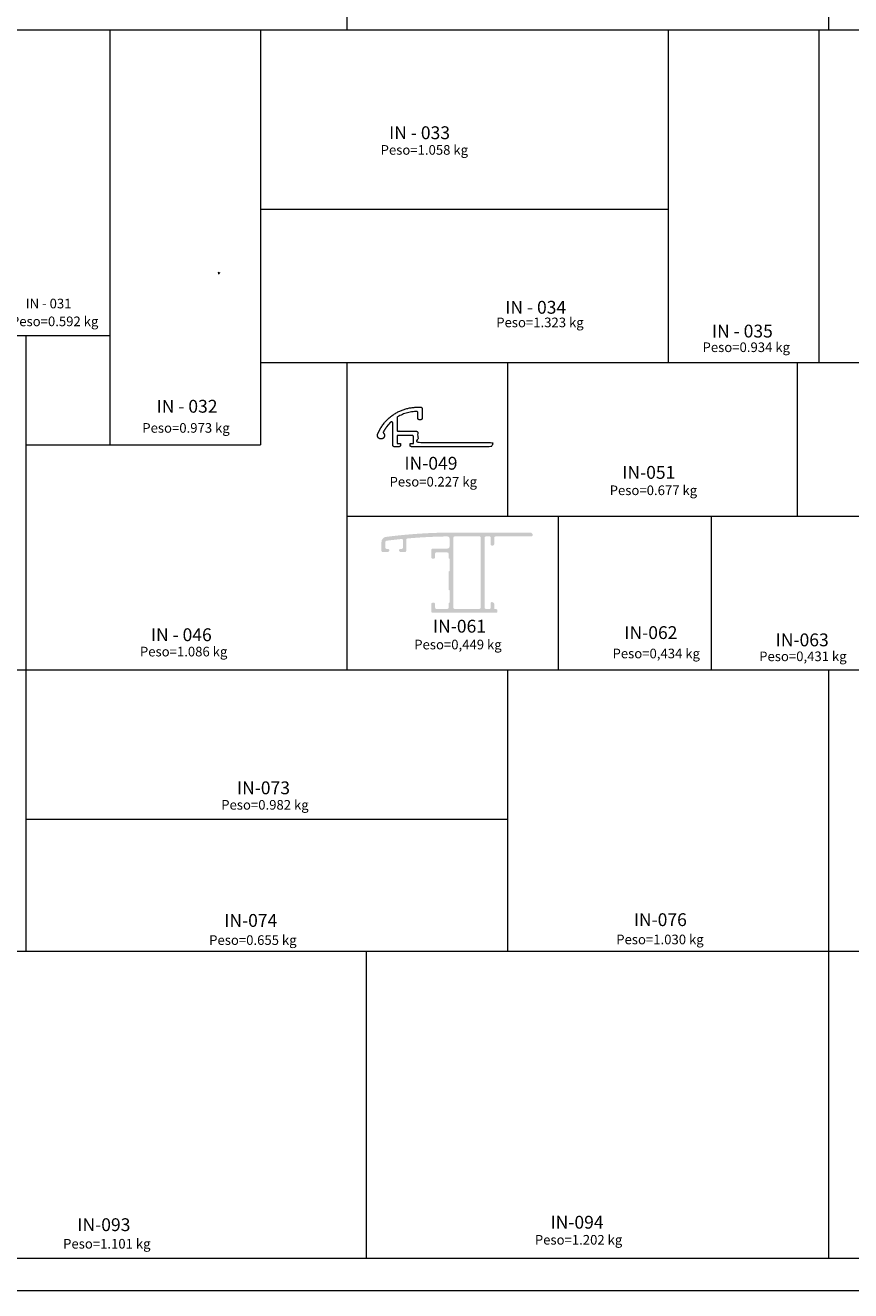
# Model space of a CAD drawing. Units: millimetres. Extents: x 2144 to 4684, y 1525 to 2119.
# Drawn here: x 2464 to 2721, y 1525 to 1919 of the extents above; entities that cross this region are included whole.
import ezdxf
from ezdxf.enums import TextEntityAlignment as Align

# ---------------------------------------------------------------- set-up
doc = ezdxf.new("R2010")
doc.units = ezdxf.units.MM
for name, color, linetype, lineweight in [('Level 1', 3, 'Continuous', 0), ('Level 2', 3, 'Continuous', 0), ('Level 63', 3, 'Continuous', 0)]:
    doc.layers.add(name, color=color, linetype=linetype, lineweight=lineweight)
doc.styles.add('Style-Arial', font='arial.ttf')

msp = doc.modelspace()

# ---------------------------------------------------------------- hatches: boundary and pattern name
at = {"layer": 'Level 1', "linetype": 'Continuous', "lineweight": 13}
h = msp.add_hatch(color=4, dxfattribs=at)
edge = h.paths.add_edge_path(flags=16)
edge.add_arc((2598.030342121082, 1759.930264347146), 0.4, 90, 179.9999999996084, ccw=False)
edge.add_line((2598.030342121082, 1760.330264347146), (2605.730342121082, 1760.330264347146))
edge.add_arc((2605.730342121081, 1759.930264347146), 0.4, -3.914806256943848e-10, 90, ccw=False)
edge.add_line((2606.130342121081, 1759.930264347143), (2606.130342120932, 1738.130264347143))
edge.add_arc((2605.730342120933, 1738.130264347146), 0.4, 270, 359.99999999960835, ccw=False)
edge.add_line((2605.730342120933, 1737.730264347146), (2598.030342120933, 1737.730264347146))
edge.add_arc((2598.030342120932, 1738.130264347146), 0.4, 179.9999999996092, 270, ccw=False)
edge.add_line((2597.630342120932, 1738.130264347148), (2597.630342121081, 1759.930264347148))
edge = h.paths.add_edge_path()
edge.add_arc((2598.030343050109, 1592.998202941356), 168.5320614057889, 89.99999999997449, 97.29615488459821)
edge.add_arc((2576.830298045335, 1758.578610046128), 1.6, 97.2961548845963, 180.0000000052874)
edge.add_line((2575.230298045334, 1758.57861004598), (2575.230298045588, 1755.830287934243))
edge.add_arc((2575.630298045588, 1755.83028793428), 0.4, 180.0000000052884, 270)
edge.add_line((2575.630298045588, 1755.43028793428), (2577.080298045588, 1755.43028793428))
edge.add_arc((2577.080298045588, 1756.03028793428), 0.6000000000000001, 270, 360)
edge.add_arc((2577.280298045588, 1756.03028793428), 0.4, 0, 89.99999999998371)
edge.add_line((2577.280298045588, 1756.43028793428), (2576.830298045588, 1756.43028793428))
edge.add_arc((2576.830298045588, 1756.83028793428), 0.4, 180, 270, ccw=False)
edge.add_line((2576.430298045588, 1756.83028793428), (2576.430298045588, 1758.57861004616))
edge.add_arc((2576.830298045588, 1758.57861004616), 0.4, 97.29615488451299, 180, ccw=False)
edge.add_arc((2598.030343050109, 1592.998202941356), 167.3320614057889, 95.67254202126787, 97.29615488451049, ccw=False)
edge.add_arc((2581.530298045588, 1759.112806875011), 0.4, 0, 95.67254202127009, ccw=False)
edge.add_line((2581.930298045588, 1759.112806875011), (2581.930298045588, 1756.83028793428))
edge.add_arc((2581.530298045588, 1756.83028793428), 0.4, -90, 0, ccw=False)
edge.add_line((2581.530298045588, 1756.43028793428), (2581.080298045588, 1756.43028793428))
edge.add_arc((2581.080298045588, 1756.03028793428), 0.4, 90.00000000001629, 180)
edge.add_arc((2581.280298045588, 1756.03028793428), 0.6000000000000001, 180, 270)
edge.add_line((2581.280298045588, 1755.43028793428), (2582.530298045588, 1755.43028793428))
edge.add_arc((2582.530298045588, 1755.83028793428), 0.4, 270, 360)
edge.add_line((2582.930298045588, 1755.83028793428), (2582.930298045588, 1759.281761365066))
edge.add_arc((2583.330298045588, 1759.281761365066), 0.4, 95.05201274810253, 180, ccw=False)
edge.add_arc((2598.030343050109, 1592.998202941356), 167.3320614057889, 90.79087139536932, 95.05201274809502, ccw=False)
edge.add_arc((2595.730342121081, 1759.61439028241), 0.7000000000000002, 0, 90.79087139536972, ccw=False)
edge.add_line((2596.430342121082, 1759.61439028241), (2596.430342121082, 1757.230264347146))
edge.add_arc((2595.730342121081, 1757.230264347146), 0.7000000000000002, -90, 0, ccw=False)
edge.add_line((2595.730342121081, 1756.530264347145), (2591.130342121081, 1756.530264347145))
edge.add_arc((2591.130342121081, 1756.130264347146), 0.4, 90, 179.9999999946546)
edge.add_line((2590.730342121081, 1756.130264347183), (2590.730342120862, 1753.780264347253))
edge.add_arc((2591.130342120862, 1753.780264347216), 0.4, 179.9999999946546, 270)
edge.add_line((2591.130342120862, 1753.380264347216), (2591.530342120862, 1753.380264347216))
edge.add_arc((2591.530342120862, 1753.780264347216), 0.4, 270, 359.999999999996)
edge.add_line((2591.930342120862, 1753.780264347216), (2591.930342120862, 1754.930264347216))
edge.add_arc((2592.330342120862, 1754.930264347216), 0.4, 89.99999999975569, 180, ccw=False)
edge.add_line((2592.330342120864, 1755.330264347216), (2595.730342120884, 1755.330264347202))
edge.add_arc((2595.730342120883, 1754.930264347202), 0.4, 9.098926057049539e-09, 89.99999999975569, ccw=False)
edge.add_line((2596.130342120883, 1754.930264347265), (2596.130342121081, 1753.680264347098))
edge.add_arc((2596.430342121082, 1753.680264347146), 0.3, 180.000000009103, 269.9999999581164)
edge.add_line((2596.430342120862, 1753.380264347146), (2596.430342120862, 1749.530264518965))
edge.add_arc((2596.430342121082, 1749.230264518965), 0.3, 90.00000004188358, 180)
edge.add_line((2596.130342121081, 1749.230264518965), (2596.130342121081, 1743.830264518964))
edge.add_arc((2596.430342121082, 1743.830264518965), 0.3, 180, 269.9999999581164)
edge.add_line((2596.430342120862, 1743.530264518965), (2596.430342120862, 1739.680264347146))
edge.add_arc((2596.430342107822, 1739.380264360405), 0.2999999867409354, 89.99999750958791, 179.9999999909024)
edge.add_line((2596.130342121081, 1739.380264360452), (2596.130342120883, 1738.130264347138))
edge.add_arc((2595.730342120883, 1738.130264347202), 0.4, 269.999999999772, 359.9999999909011, ccw=False)
edge.add_line((2595.730342120881, 1737.730264347202), (2592.33034212086, 1737.730264347216))
edge.add_arc((2592.330342120862, 1738.130264347216), 0.4, 180, 269.99999999975574, ccw=False)
edge.add_line((2591.930342120862, 1738.130264347216), (2591.930342120862, 1739.280264347216))
edge.add_arc((2591.530342120862, 1739.280264347216), 0.4, 4.071109992273301e-12, 90)
edge.add_line((2591.530342120862, 1739.680264347216), (2591.130342120862, 1739.680264347216))
edge.add_arc((2591.130342120862, 1739.280264347216), 0.4, 90, 180)
edge.add_line((2590.730342120862, 1739.280264347216), (2590.730342120862, 1736.930264347216))
edge.add_arc((2591.130342120862, 1736.930264347216), 0.4, 180, 269.999999999772)
edge.add_line((2591.13034212086, 1736.530264347216), (2610.93034194346, 1736.530264347135))
edge.add_arc((2610.930341943461, 1736.930264347135), 0.4, 269.9999999997557, 360.0000000417615)
edge.add_line((2611.330341943461, 1736.930264347426), (2611.330341943206, 1737.280264347638))
edge.add_arc((2610.930341943206, 1737.280264347346), 0.4, 4.17655174107318e-08, 90.00000007075592)
edge.add_line((2610.930341942712, 1737.680264347346), (2610.33034194416, 1737.680264346606))
edge.add_line((2610.33034194416, 1737.680264346606), (2610.330341943206, 1739.307045455611))
edge.add_arc((2609.930341943206, 1739.307045455377), 0.4000000000000002, 3.359479965623928e-08, 60.00000000134753)
edge.add_line((2610.130341943198, 1739.653455616895), (2609.830341943198, 1739.826660697643))
edge.add_arc((2609.630341943206, 1739.480250536124), 0.4, 60.00000000134549, 180.0000000346614)
edge.add_line((2609.230341943206, 1739.480250535882), (2609.230341944023, 1738.130264347377))
edge.add_arc((2608.830341944023, 1738.130264347135), 0.4, -90, 3.46614115187549e-08, ccw=False)
edge.add_line((2608.830341944023, 1737.730264347135), (2607.730386019464, 1737.730264347135))
edge.add_arc((2607.730386019464, 1738.130264347135), 0.4, 180, 270, ccw=False)
edge.add_line((2607.330386019464, 1738.130264347135), (2607.330386019464, 1759.930264347135))
edge.add_arc((2607.730386019464, 1759.930264347135), 0.4, 90, 180, ccw=False)
edge.add_line((2607.730386019464, 1760.330264347135), (2608.830341944023, 1760.330264347135))
edge.add_arc((2608.830341944023, 1759.930264347135), 0.4, -2.2822575829195557e-08, 90, ccw=False)
edge.add_line((2609.230341944022, 1759.930264346975), (2609.230341943206, 1757.880221256591))
edge.add_arc((2609.630341943206, 1757.880221256432), 0.4, 179.9999999771774, 270)
edge.add_line((2609.630341943206, 1757.480221256432), (2609.930341943206, 1757.480221256432))
edge.add_arc((2609.930341943206, 1757.880221256432), 0.4, 270, 359.9999999771773)
edge.add_line((2610.330341943206, 1757.880221256273), (2610.330341944023, 1759.930264347294))
edge.add_arc((2610.730341944022, 1759.930264347135), 0.4, 90, 179.9999999771773, ccw=False)
edge.add_line((2610.730341944022, 1760.330264347135), (2621.930386019464, 1760.330264347135))
edge.add_arc((2621.930386019464, 1760.730264347135), 0.4, 270, 360)
edge.add_arc((2621.530386019464, 1760.730264347135), 0.8, 0, 89.99999999997557)
edge.add_line((2621.530386019464, 1761.530264347135), (2598.030343050184, 1761.530264347145))

# ---------------------------------------------------------------- linework, layer by layer
at = {"color": 3, "linetype": 'Continuous', "lineweight": 35, "extrusion": (0, 0, -1)}
msp.add_arc((-2524.318928397889, 1842.570806539563), 0.4, 180, 270, dxfattribs=at)
at = {"layer": 'Level 1', "color": 2, "linetype": 'Continuous', "lineweight": 13}
msp.add_line((2974.4758613315, 1535.413633967152), (2164.4758613315, 1535.413633967152), dxfattribs=at)
at = {"layer": 'Level 1', "color": 4, "linetype": 'Continuous', "lineweight": 13}
msp.add_rational_spline([(2584.549616380642, 1788.259037843435), (2592.724849867687, 1788.259037843435), (2600.900083354732, 1788.259037843435), (2609.075316841777, 1788.259037843435), (2609.485367348174, 1788.259037843406), (2609.775316841879, 1788.548987337046), (2609.775316841879, 1788.959037843385), (2609.775316841811, 1789.159037843418), (2609.775316841777, 1789.359037843435), (2609.775316841777, 1789.559037843435), (2602.025316841777, 1789.559037843435), (2594.275316841777, 1789.559037843435), (2586.525316841777, 1789.559037843435), (2586.525316841777, 1790.592371176768), (2586.525316841777, 1791.625704510102), (2586.525316841777, 1792.659037843435), (2586.525316841725, 1792.893352418451), (2586.359631416741, 1793.059037843374), (2586.12531684169, 1793.059037843374), (2584.241516534528, 1793.059037843415), (2582.357716227337, 1793.059037843435), (2580.473915920118, 1793.059037843435), (2580.239601344774, 1793.059037843405), (2580.073915919616, 1793.224723268334), (2580.073915919617, 1793.459037843385), (2580.073915919951, 1794.703623722199), (2580.073915920118, 1795.948209600996), (2580.073915920118, 1797.192795479777), (2580.073915920063, 1797.336647645601), (2580.144799688726, 1797.461823270005), (2580.268161335122, 1797.535818876663), (2582.062994251843, 1798.612407544225), (2584.072293062125, 1799.198228889918), (2586.164481946408, 1799.25492131054), (2586.403773142132, 1799.261405427352), (2586.57531684169, 1799.094447111407), (2586.57531684169, 1798.855068081162), (2586.575316841748, 1798.255007032656), (2586.575316841776, 1797.654945984146), (2586.575316841776, 1797.054884935632), (2586.57531684143, 1796.820570360597), (2586.741002266134, 1796.65488493566), (2586.975316841185, 1796.65488493566), (2587.141983508246, 1796.654884935641), (2587.30865017511, 1796.654884935632), (2587.475316841776, 1796.654884935632), (2587.709631416481, 1796.654884935648), (2587.875316841185, 1796.820570360609), (2587.875316841185, 1797.054884935659), (2587.875316841579, 1798.089602571575), (2587.875316841777, 1799.1243202075), (2587.875316841777, 1800.159037843435), (2587.875316841726, 1800.39335241845), (2587.709631416742, 1800.559037843375), (2587.47531684169, 1800.559037843375), (2587.116597299729, 1800.559037843415), (2586.757877757739, 1800.559037843435), (2586.39915821572, 1800.559037843435), (2580.850251684152, 1800.520493002436), (2576.245639438956, 1797.423818096699), (2574.117186683319, 1792.299216817888), (2573.809312803843, 1791.755408572584), (2573.965508253431, 1791.150332779932), (2574.49813304573, 1790.823492507083), (2575.030757838028, 1790.496652234234), (2575.640960568269, 1790.631434879012), (2575.986361486649, 1791.152215004314), (2576.33176240503, 1791.672995129616), (2576.218559887669, 1792.287567276227), (2575.71027093908, 1792.651100050638), (2576.322402168103, 1793.852901255197), (2577.125161504673, 1794.936694696947), (2578.096366463322, 1795.872532132153), (2578.215488969496, 1795.987316657974), (2578.378169188553, 1796.017330074501), (2578.530409078538, 1795.952610102766), (2578.682648968521, 1795.887890131032), (2578.773915920031, 1795.749919110866), (2578.773915920031, 1795.584493421073), (2578.773915920089, 1793.276008228502), (2578.773915920118, 1790.967523035956), (2578.773915920118, 1788.659037843435), (2578.773915920067, 1788.424723268349), (2578.939601344981, 1788.259037843375), (2579.173915920032, 1788.259037843374), (2579.69914940693, 1788.259037843415), (2580.2243828938, 1788.259037843435), (2580.749616380642, 1788.259037843435), (2580.983930955578, 1788.259037843406), (2581.149616380447, 1788.424723268334), (2581.149616380447, 1788.659037843385), (2581.149616380577, 1788.859037843418), (2581.149616380642, 1789.059037843435), (2581.149616380642, 1789.259037843435), (2580.791049560467, 1789.259037843435), (2580.432482740292, 1789.259037843435), (2580.073915920118, 1789.259037843435), (2580.073915920118, 1789.925704510102), (2580.073915920118, 1790.592371176768), (2580.073915920118, 1791.259037843435), (2580.07391591919, 1791.551931063184), (2580.136628233642, 1791.759037845032), (2580.225316840194, 1791.759037845032), (2581.725316841249, 1791.759037843967), (2583.225316841776, 1791.759037843435), (2584.725316841776, 1791.759037843435), (2585.018210059662, 1791.759037844371), (2585.225316840194, 1791.551931063845), (2585.225316840194, 1791.259037845032), (2585.225316841249, 1790.592371177301), (2585.225316841776, 1789.925704510102), (2585.225316841776, 1789.259037843435), (2584.866750021398, 1789.259037843435), (2584.50818320102, 1789.259037843435), (2584.149616380642, 1789.259037843435), (2584.149616380642, 1789.059037843435), (2584.149616380642, 1788.859037843435), (2584.149616380642, 1788.659037843435), (2584.149616380591, 1788.424723268349), (2584.315301805505, 1788.259037843375), (2584.549616380642, 1788.259037843435)], [0.9999999999999998, 1, 1, 1, 0.804737854124365, 0.804737854124365, 1, 1, 1, 1, 1, 1, 1, 1, 1, 1, 0.804737854124365, 0.804737854124365, 1, 1, 1, 1, 0.804737854124365, 0.804737854124365, 1, 1, 1, 1, 0.9134456715485675, 0.9134456715485675, 1, 0.9781721831040315, 0.9781721831040315, 0.9999999999999999, 0.7983095004168295, 0.7983095004168295, 1, 1, 1, 1, 0.8047378541243649, 0.8047378541243649, 0.9999999999999999, 1, 1, 1, 0.8047378541243649, 0.8047378541243649, 0.9999999999999999, 1, 1, 1, 0.804737854124365, 0.804737854124365, 1, 1, 1, 1, 0.8891064638659055, 0.8891064638659055, 0.9999999999999999, 0.8129693991654984, 0.8129693991654984, 1, 0.8129693991654983, 0.8129693991654983, 1, 0.8129693991654984, 0.8129693991654984, 1, 0.9907890677991041, 0.9907890677991041, 1, 0.8893574927334874, 0.8893574927334874, 1, 0.8893574927334874, 0.8893574927334874, 1, 1, 1, 1, 0.8047378541243649, 0.8047378541243649, 0.9999999999999999, 1, 1, 1, 0.8047378541243649, 0.8047378541243649, 0.9999999999999999, 1, 1, 1, 1, 1, 1, 1, 1, 1, 0.8047378541243649, 0.8047378541243649, 0.9999999999999999, 1, 1, 1, 0.8047378541243649, 0.8047378541243649, 0.9999999999999999, 1, 1, 1, 1, 1, 1, 1, 1, 1, 0.8047378541243649, 0.8047378541243649, 0.9999999999999998], degree=3, knots=[0, 0, 0, 0, 0.02702702702702703, 0.02702702702702703, 0.02702702702702703, 0.05405405405405406, 0.05405405405405406, 0.05405405405405406, 0.08108108108108109, 0.08108108108108109, 0.08108108108108109, 0.1081081081081081, 0.1081081081081081, 0.1081081081081081, 0.1351351351351351, 0.1351351351351351, 0.1351351351351351, 0.1621621621621622, 0.1621621621621622, 0.1621621621621622, 0.1891891891891892, 0.1891891891891892, 0.1891891891891892, 0.2162162162162162, 0.2162162162162162, 0.2162162162162162, 0.2432432432432433, 0.2432432432432433, 0.2432432432432433, 0.2702702702702703, 0.2702702702702703, 0.2702702702702703, 0.2972972972972973, 0.2972972972972973, 0.2972972972972973, 0.3243243243243243, 0.3243243243243243, 0.3243243243243243, 0.3513513513513514, 0.3513513513513514, 0.3513513513513514, 0.3783783783783785, 0.3783783783783785, 0.3783783783783785, 0.4054054054054055, 0.4054054054054055, 0.4054054054054055, 0.4324324324324325, 0.4324324324324325, 0.4324324324324325, 0.4594594594594595, 0.4594594594594595, 0.4594594594594595, 0.4864864864864865, 0.4864864864864865, 0.4864864864864865, 0.5135135135135135, 0.5135135135135135, 0.5135135135135135, 0.5405405405405406, 0.5405405405405406, 0.5405405405405406, 0.5495495495495495, 0.5495495495495495, 0.5495495495495495, 0.5585585585585586, 0.5585585585585586, 0.5585585585585586, 0.5675675675675675, 0.5675675675675675, 0.5675675675675675, 0.5945945945945946, 0.5945945945945946, 0.5945945945945946, 0.6081081081081081, 0.6081081081081081, 0.6081081081081081, 0.6216216216216216, 0.6216216216216216, 0.6216216216216216, 0.6486486486486487, 0.6486486486486487, 0.6486486486486487, 0.6756756756756757, 0.6756756756756757, 0.6756756756756757, 0.7027027027027027, 0.7027027027027027, 0.7027027027027027, 0.7297297297297297, 0.7297297297297297, 0.7297297297297297, 0.7567567567567568, 0.7567567567567568, 0.7567567567567568, 0.7837837837837839, 0.7837837837837839, 0.7837837837837839, 0.8108108108108109, 0.8108108108108109, 0.8108108108108109, 0.8378378378378378, 0.8378378378378378, 0.8378378378378378, 0.8648648648648649, 0.8648648648648649, 0.8648648648648649, 0.8918918918918919, 0.8918918918918919, 0.8918918918918919, 0.918918918918919, 0.918918918918919, 0.918918918918919, 0.9459459459459459, 0.9459459459459459, 0.9459459459459459, 0.972972972972973, 0.972972972972973, 0.972972972972973, 1.000000000105467, 1.000000000105467, 1.000000000105467, 1.000000000105467], dxfattribs=at)
at = {"layer": 'Level 63', "color": 1, "linetype": 'Continuous', "lineweight": 0}
for p, q in [((2564.4758613315, 2109.413633967152), (2564.4758613315, 1918.093633967152)), ((2714.4758613315, 2109.413633967152), (2714.4758613315, 1918.093633967152)), ((2164.4758613315, 1918.093633967152), (2514.4758613315, 1918.093633967152)), ((2490.608221545698, 1918.093633967152), (2490.608221545698, 1788.820859786329)), ((2514.4758613315, 1918.093633967152), (2764.4758613315, 1918.093633967152)), ((2537.555606674864, 1918.093633967152), (2537.555606674864, 1788.820859786329)), ((2664.4758613315, 1918.093633967152), (2664.4758613315, 1814.433633967152)), ((2711.403440306547, 1918.093633967152), (2711.403440306547, 1814.433633967152)), ((2537.555606674864, 1862.263633967151), (2664.4758613315, 1862.263633967151)), ((2164.4758613315, 1822.933557790593), (2490.608221545698, 1822.933557790593)), ((2464.4758613315, 1822.933557790593), (2464.4758613315, 1631.113633967151)), ((2537.555606674864, 1814.433633967152), (2974.4758613315, 1814.433633967152)), ((2564.4758613315, 1814.433633967152), (2564.4758613315, 1718.773633967151)), ((2614.4758613315, 1814.433633967152), (2614.4758613315, 1766.603633967152)), ((2704.64125884046, 1814.413633967152), (2704.64125884046, 1766.603633967152)), ((2464.4758613315, 1788.820859786329), (2537.555606674864, 1788.820859786329)), ((2564.579252136525, 1766.603633967152), (2974.4758613315, 1766.603633967152)), ((2630.276915014118, 1766.526102033579), (2630.276915014118, 1718.773633967151)), ((2677.943510162665, 1766.526102033579), (2677.943510162665, 1718.773633967151)), ((2164.4758613315, 1718.773633967151), (2974.4758613315, 1718.773633967151)), ((2614.4758613315, 1718.773633967151), (2614.4758613315, 1631.113633967151)), ((2714.4758613315, 1718.551681967491), (2714.4758613315, 1535.413633967152)), ((2464.4758613315, 1672.214369769029), (2614.4758613315, 1672.214369769029)), ((2164.4758613315, 1631.113633967151), (2974.4758613315, 1631.113633967151)), ((2570.498602953297, 1631.113633967151), (2570.498602953297, 1535.413633967152)), ((2984.4758613315, 1525.413633967152), (2144.4758613315, 1525.413633967152))]:
    msp.add_line(p, q, dxfattribs=at)

# ---------------------------------------------------------------- texts
at = {"layer": 'Level 2', "color": 2, "linetype": 'Continuous', "lineweight": 13, "style": 'Style-Arial'}
for s, height, p in [('IN - 033 ', 3.999999900000001, (2577.606357371304, 1882.786792738321)), ('Peso=1.058 kg', 3, (2574.958978117552, 1878.250443970882)), ('IN - 031', 3, (2464.462858965328, 1830.406205542415)), ('IN - 034', 3.999999900000001, (2613.786795135241, 1828.420613793328)), ('Peso=0.592 kg', 3, (2459.830617463495, 1824.855831775443)), ('Peso=1.323 kg', 3, (2610.973476600701, 1824.528616909598)), ('IN - 035', 3.999999900000001, (2678.144313163264, 1821.015462166379)), ('Peso=0.934 kg', 3, (2675.219344568086, 1816.797269331398)), ('IN - 032', 3.999999900000001, (2505.194393051463, 1797.600484845385)), ('Peso=0.973 kg', 3, (2500.736340973159, 1791.671678809442)), ('IN-049', 3.999999900000001, (2582.374896407814, 1779.854625151513)), ('IN-051', 3.999999900000001, (2650.221842392365, 1777.008241485319)), ('Peso=0.227 kg', 3, (2577.734793261794, 1774.922905748833)), ('Peso=0.677 kg', 3, (2646.298077044162, 1772.248882613967)), ('IN-061', 3.999999900000001, (2591.258932161932, 1729.103042288931)), ('IN - 046', 3.999999900000001, (2503.403179447834, 1726.447540467804)), ('IN-062', 3.999999900000001, (2650.879163743564, 1727.11228761432)), ('IN-063', 3.999999900000001, (2697.997855832186, 1724.849093609476)), ('Peso=1.086 kg', 3, (2499.998172203521, 1722.010184236463)), ('Peso=0,449 kg', 3, (2585.430389860876, 1724.204840896293)), ('Peso=0,434 kg', 3, (2647.182332217193, 1721.417740176553)), ('Peso=0,431 kg', 3, (2692.858103697903, 1720.537624747937)), ('IN-073', 3.999999900000001, (2530.211244749764, 1678.769797342399)), ('Peso=0.982 kg', 3, (2525.319898457548, 1674.288198951902)), ('IN-074', 3.999999900000001, (2526.265567407845, 1637.470669744984)), ('IN-076', 3.999999900000001, (2653.807114663719, 1637.709090065431)), ('Peso=0.655 kg', 3, (2521.562152019945, 1632.168649296553)), ('Peso=1.030 kg', 3, (2648.342007901003, 1632.364359647809)), ('IN-094', 3.999999900000001, (2627.875782595816, 1543.484353236501)), ('IN-093', 3.999999900000001, (2480.512285742179, 1542.71722140074)), ('Peso=1.101 kg', 3, (2476.069687814718, 1537.589151656477)), ('Peso=1.202 kg', 3, (2622.99283902962, 1538.8206239312))]:
    msp.add_text(s, height=height, dxfattribs=at).set_placement(p, align=Align.BOTTOM_LEFT)

doc.saveas('drawing.dxf')
